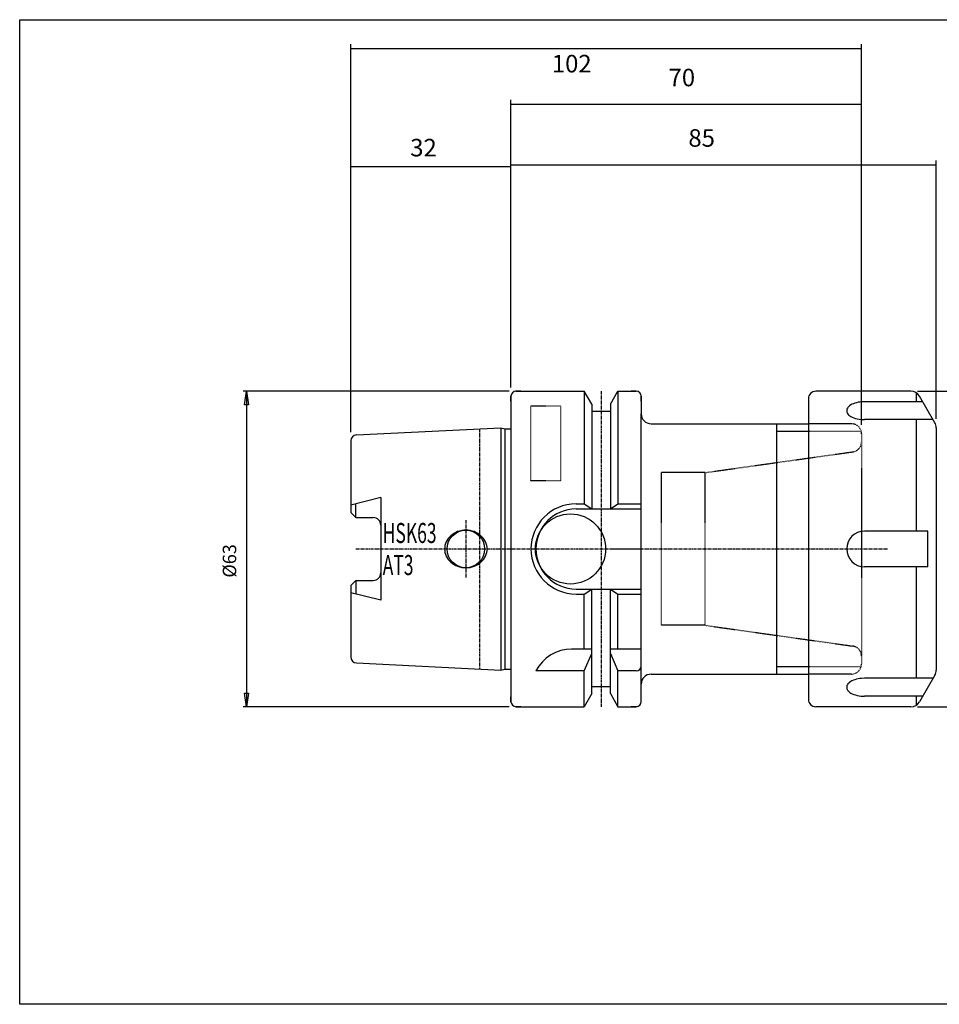
# Model space of a CAD drawing. Extents: x 1290 to 1577, y -283 to -86.
# Drawn here: x 1290 to 1474, y -283 to -86 of the extents above; entities that cross this region are included whole.
import ezdxf

# ---------------------------------------------------------------- set-up
doc = ezdxf.new("R2010")
doc.units = 0
doc.header["$MEASUREMENT"] = 0
doc.linetypes.add('CENTER', pattern=[0.95, 0.625, -0.125, 0.075, -0.125])
doc.linetypes.add('DASHED', pattern=[0.2, 0.1, -0.1])
doc.layers.get('0').update_dxf_attribs({"linetype": 'CONTINUOUS'})
doc.layers.add('L1_120', color=7, linetype='CONTINUOUS')
doc.styles.add('BOX', font='txt.shx', dxfattribs={"height": 1})
doc.dimstyles.new('DIMSTYLE1', dxfattribs={"dimtxt": 2.7, "dimasz": 2.7, "dimexe": 2.7, "dimexo": 0.0625, "dimgap": 0.09, "dimtad": 0, "dimtih": 1, "dimtoh": 1, "dimdec": 4, "dimzin": 0, "dimtxsty": 'STANDARD', "dimcen": 0.09, "dimazin": 3, "dimtfac": 1, "dimtdec": 4, "dimtofl": 0, "dimtmove": 0, "dimatfit": 3, "dimtolj": 1, "dimtzin": 0})

# ---------------------------------------------------------------- blocks, each defined once
blk = doc.blocks.new('GENDIM2')
at = {"layer": 'L1_120', "color": 4, "linetype": 'CONTINUOUS'}
for p, q in [((1388.22, -159.9), (1388.22, -114.56)), ((1388.22, -115.43), (1473.12, -115.43)), ((1473.12, -166.19), (1473.12, -114.56))]:
    blk.add_line(p, q, dxfattribs=at)
for points in [[(1388.22, -115.43), (1391.72, -114.91), (1391.72, -115.96), (1388.22, -115.43)], [(1473.12, -115.43), (1469.62, -115.96), (1469.62, -114.91), (1473.12, -115.43)]]:
    blk.add_solid(points, dxfattribs=at)
at = {"layer": 'L1_120', "color": 4, "linetype": 'CONTINUOUS', "style": 'BOX'}
blk.add_text('85', height=3.5, dxfattribs=at).set_placement((1423.65, -111.83))
blk = doc.blocks.new('GENDIM3')
at = {"layer": 'L1_120', "color": 4, "linetype": 'CONTINUOUS'}
for p, q in [((1388.22, -159.9), (1388.22, -102.49)), ((1388.22, -103.36), (1458.22, -103.36)), ((1458.22, -167.4), (1458.22, -102.49))]:
    blk.add_line(p, q, dxfattribs=at)
for points in [[(1388.22, -103.36), (1391.72, -102.84), (1391.72, -103.89), (1388.22, -103.36)], [(1458.22, -103.36), (1454.72, -103.89), (1454.72, -102.84), (1458.22, -103.36)]]:
    blk.add_solid(points, dxfattribs=at)
at = {"layer": 'L1_120', "color": 4, "linetype": 'CONTINUOUS', "style": 'BOX'}
blk.add_text('70', height=3.5, dxfattribs=at).set_placement((1419.69, -99.76))
blk = doc.blocks.new('GENDIM4')
at = {"layer": 'L1_120', "color": 4, "linetype": 'CONTINUOUS'}
for p, q in [((1356.22, -168.83), (1356.22, -114.89)), ((1356.22, -115.77), (1388.22, -115.77)), ((1388.22, -159.9), (1388.22, -114.89))]:
    blk.add_line(p, q, dxfattribs=at)
for points in [[(1356.22, -115.77), (1359.72, -115.24), (1359.72, -116.29), (1356.22, -115.77)], [(1388.22, -115.77), (1384.72, -116.29), (1384.72, -115.24), (1388.22, -115.77)]]:
    blk.add_solid(points, dxfattribs=at)
at = {"layer": 'L1_120', "color": 4, "linetype": 'CONTINUOUS', "style": 'BOX'}
blk.add_text('32', height=3.5, dxfattribs=at).set_placement((1368.1, -113.76))
blk = doc.blocks.new('GENDIM5')
at = {"layer": 'L1_120', "color": 4, "linetype": 'CONTINUOUS'}
for p, q in [((1356.22, -168.83), (1356.22, -91.32)), ((1356.22, -92.19), (1458.22, -92.19)), ((1458.22, -167.4), (1458.22, -91.32))]:
    blk.add_line(p, q, dxfattribs=at)
for points in [[(1356.22, -92.19), (1359.72, -91.67), (1359.72, -92.72), (1356.22, -92.19)], [(1458.22, -92.19), (1454.72, -92.72), (1454.72, -91.67), (1458.22, -92.19)]]:
    blk.add_solid(points, dxfattribs=at)
at = {"layer": 'L1_120', "color": 4, "linetype": 'CONTINUOUS', "style": 'BOX'}
blk.add_text('102', height=3.5, dxfattribs=at).set_placement((1396.38, -96.99))
blk = doc.blocks.new('*D4')
at = {"layer": 'L1_120', "color": 4, "linetype": 'CONTINUOUS'}
for p, q in [((1469.41, -160.65), (1500.93, -160.65)), ((1500.25, -160.65), (1500.25, -223.65)), ((1469.41, -223.65), (1500.93, -223.65))]:
    blk.add_line(p, q, dxfattribs=at)
at = {"layer": 'L1_120', "color": 4, "linetype": 'CONTINUOUS', "invisible_edges": 4}
for points in [[(1500.25, -160.65), (1500.66, -163.35), (1499.85, -163.35)], [(1500.25, -223.65), (1499.85, -220.95), (1500.66, -220.95)]]:
    blk.add_3dface(points, dxfattribs=at)
at = {"layer": 'L1_120', "color": 4, "linetype": 'CONTINUOUS', "style": 'BOX', "width": 0.98}
blk.add_text('%%c63', height=2.7, rotation=90, dxfattribs=at).set_placement((1498.23, -197.45))
blk = doc.blocks.new('*D5')
at = {"layer": 'L1_120', "color": 4, "linetype": 'CONTINUOUS'}
for p, q in [((1387.87, -160.65), (1334.71, -160.65)), ((1335.39, -160.65), (1335.39, -223.65)), ((1387.87, -223.65), (1334.71, -223.65))]:
    blk.add_line(p, q, dxfattribs=at)
at = {"layer": 'L1_120', "color": 4, "linetype": 'CONTINUOUS', "invisible_edges": 4}
for points in [[(1335.39, -160.65), (1335.79, -163.35), (1334.98, -163.35)], [(1335.39, -223.65), (1334.98, -220.95), (1335.79, -220.95)]]:
    blk.add_3dface(points, dxfattribs=at)
at = {"layer": 'L1_120', "color": 4, "linetype": 'CONTINUOUS', "style": 'BOX', "width": 0.98}
blk.add_text('%%c63', height=2.7, rotation=90, dxfattribs=at).set_placement((1333.36, -197.88))

msp = doc.modelspace()

# ---------------------------------------------------------------- linework, layer by layer
at = {"layer": 'L1_120', "color": 7, "linetype": 'CONTINUOUS'}
for p, q in [((1390.21503, -160.65382), (1389.21503, -160.65382)), ((1389.21503, -160.65382), (1402.83753, -160.65382)), ((1402.83753, -160.65382), (1402.83753, -183.15382)), ((1404.34003, -163.25622), (1402.83753, -160.65382)), ((1408.09003, -163.25622), (1409.59253, -160.65382)), ((1409.59253, -160.65382), (1409.59253, -183.15382)), ((1409.59253, -160.65382), (1413.21503, -160.65382)), ((1413.21503, -160.65382), (1412.21503, -160.65382)), ((1468.06322, -160.65382), (1449.11503, -160.65382)), ((1388.21503, -162.65382), (1388.21503, -161.65382)), ((1388.21503, -161.65382), (1388.21503, -222.65382)), ((1414.21503, -162.65382), (1414.21503, -161.65382)), ((1414.21503, -161.65382), (1414.21503, -165.15382)), ((1447.61503, -162.15382), (1447.61503, -222.15382)), ((1470.4276, -162.74906), (1458.82932, -162.74906)), ((1472.84708, -166.93972), (1469.79527, -161.65382)), ((1404.34003, -163.25622), (1404.34003, -184.15382)), ((1404.34003, -164.65382), (1408.09003, -164.65382)), ((1408.09003, -163.25622), (1408.09003, -184.15382)), ((1414.21503, -219.15382), (1414.21503, -165.15382)), ((1472.48957, -166.32049), (1458.82932, -166.32049)), ((1357.3551, -169.38181), (1386.21503, -167.93882)), ((1386.21503, -167.93882), (1386.21503, -216.36882)), ((1386.21503, -167.93882), (1386.96144, -168.13882)), ((1386.96144, -168.13882), (1386.96144, -216.16882)), ((1386.96144, -168.13882), (1388.21503, -168.13882)), ((1416.21503, -167.15382), (1447.61503, -167.15382)), ((1441.21503, -167.15382), (1441.21503, -217.15382)), ((1473.11503, -167.93972), (1473.11503, -216.36792)), ((1356.21503, -170.58032), (1356.21503, -184.88382)), ((1362.21503, -181.91037), (1356.21503, -183.40383)), ((1362.21503, -181.91037), (1362.21503, -202.39727)), ((1357.21503, -185.88382), (1357.21503, -183.15492)), ((1401.21503, -183.15382), (1402.83753, -183.15382)), ((1401.21503, -184.15382), (1414.21503, -184.15382)), ((1402.83753, -183.15382), (1404.34003, -184.15382)), ((1408.09003, -184.15382), (1409.59253, -183.15382)), ((1409.59253, -183.15382), (1414.21503, -183.15382)), ((1356.21503, -184.88382), (1357.21503, -185.88382)), ((1357.21503, -185.88382), (1360.71503, -185.88382)), ((1471.45797, -188.58239), (1458.82932, -188.58239)), ((1471.45797, -195.72525), (1471.45797, -188.58239)), ((1471.45797, -195.72525), (1458.82932, -195.72525)), ((1356.21503, -199.42382), (1357.21503, -198.42382)), ((1357.21503, -198.42382), (1360.71503, -198.42382)), ((1357.21503, -198.42382), (1357.21503, -201.15271)), ((1356.21503, -199.42382), (1356.21503, -213.72732)), ((1401.21503, -200.15382), (1414.21503, -200.15382)), ((1402.83753, -201.15382), (1404.34003, -200.15382)), ((1404.34003, -221.05141), (1404.34003, -200.15382)), ((1408.09003, -200.15382), (1409.59253, -201.15382)), ((1408.09003, -221.05141), (1408.09003, -200.15382)), ((1362.21503, -202.39727), (1356.21503, -200.9038)), ((1401.21503, -201.15382), (1402.83753, -201.15382)), ((1402.83753, -212.15382), (1402.83753, -201.15382)), ((1409.59253, -201.15382), (1414.21503, -201.15382)), ((1409.59253, -212.15382), (1409.59253, -201.15382)), ((1404.34003, -212.15382), (1400.32674, -212.15382)), ((1414.21503, -212.15382), (1408.09003, -212.15382)), ((1402.83753, -216.49001), (1404.34003, -213.01217)), ((1408.09003, -213.01217), (1409.59253, -216.49001)), ((1357.3551, -214.92582), (1386.21503, -216.36882)), ((1386.21503, -216.36882), (1386.96144, -216.16882)), ((1386.96144, -216.16882), (1388.21503, -216.16882)), ((1402.83753, -216.49001), (1393.21503, -216.49001)), ((1402.83753, -223.65382), (1402.83753, -216.49001)), ((1413.21503, -216.49001), (1409.59253, -216.49001)), ((1409.59253, -223.65382), (1409.59253, -216.49001)), ((1416.21503, -217.15382), (1447.61503, -217.15382)), ((1472.48957, -217.98715), (1458.82932, -217.98715)), ((1472.84708, -217.36792), (1469.79527, -222.65382)), ((1404.34003, -219.65382), (1408.09003, -219.65382)), ((1414.21503, -222.65382), (1414.21503, -219.15382)), ((1388.21503, -222.65382), (1388.21503, -221.65382)), ((1404.34003, -221.05141), (1402.83753, -223.65382)), ((1408.09003, -221.05141), (1409.59253, -223.65382)), ((1470.4276, -221.55858), (1458.82932, -221.55858)), ((1390.21503, -223.65382), (1389.21503, -223.65382)), ((1389.21503, -223.65382), (1402.83753, -223.65382)), ((1409.59253, -223.65382), (1413.21503, -223.65382)), ((1413.21503, -223.65382), (1412.21503, -223.65382)), ((1468.06322, -223.65382), (1449.11503, -223.65382))]:
    msp.add_line(p, q, dxfattribs=at)
at = {"layer": 'L1_120', "color": 1, "linetype": 'CENTER'}
for p, q in [((1406.21503, -160.67021), (1406.21503, -223.65779)), ((1381.91503, -168.15382), (1381.91503, -216.15382)), ((1379.21503, -186.40382), (1379.21503, -197.90382)), ((1357.21503, -192.15382), (1414.21503, -192.15382)), ((1408.07114, -192.15382), (1463.48219, -192.15382))]:
    msp.add_line(p, q, dxfattribs=at)
at = {"layer": 'L1_120', "color": 4, "linetype": 'CONTINUOUS'}
for p, q in [((1469.21792, -162.74906), (1469.21792, -161.02083)), ((1469.21792, -188.58239), (1469.21792, -166.32049)), ((1441.21503, -168.65382), (1447.61503, -168.65382)), ((1469.21792, -217.98715), (1469.21792, -195.72525)), ((1441.21503, -215.65382), (1447.61503, -215.65382)), ((1469.21792, -223.28681), (1469.21792, -221.55858))]:
    msp.add_line(p, q, dxfattribs=at)
at = {"layer": 'L1_120', "color": 2, "linetype": 'DASHED'}
for p, q in [((1392.11503, -163.60593), (1392.11503, -178.55815)), ((1398.11503, -163.60593), (1392.11503, -163.60593)), ((1398.11503, -163.60593), (1398.11503, -178.55815)), ((1456.21503, -167.15382), (1447.61503, -167.15382)), ((1447.61503, -168.65382), (1458.21503, -168.65382)), ((1458.21503, -169.15382), (1458.21503, -215.15382)), ((1426.98271, -176.90382), (1456.49338, -172.75637)), ((1426.98271, -176.90382), (1418.21503, -176.90382)), ((1418.21503, -176.90382), (1418.21503, -207.40382)), ((1426.98271, -207.40382), (1426.98271, -176.90382)), ((1398.11503, -178.55815), (1392.11503, -178.55815)), ((1426.98271, -207.40382), (1418.21503, -207.40382)), ((1426.98271, -207.40382), (1456.49338, -211.55127)), ((1447.61503, -215.65382), (1458.21503, -215.65382)), ((1456.21503, -217.15382), (1447.61503, -217.15382))]:
    msp.add_line(p, q, dxfattribs=at)
at = {"layer": 'L1_120', "color": 6, "linetype": 'CONTINUOUS'}
msp.add_polyline3d([(1290.11503, -86.46037, 0), (1577.48503, -86.46037, 0), (1577.48503, -283.08737, 0), (1290.11503, -283.08737, 0), (1290.11503, -86.46037, 0)], dxfattribs=at)
at = {"layer": 'L1_120', "color": 7, "linetype": 'CONTINUOUS'}
for points in [[(1458.82932, -162.74906, 0), (1458.19065, -162.77784, 0), (1457.86059, -162.816, 0), (1457.5297, -162.87148, 0), (1457.20352, -162.94481, 0), (1456.88796, -163.03592, 0), (1456.58896, -163.14409, 0), (1456.31218, -163.26797, 0), (1456.06258, -163.40558, 0), (1455.84417, -163.55447, 0), (1455.65976, -163.71182, 0), (1455.51086, -163.87466, 0), (1455.39769, -164.04004, 0), (1455.31925, -164.20517, 0), (1455.27358, -164.36757, 0), (1455.25794, -164.52512, 0), (1455.2691, -164.67614, 0), (1455.30354, -164.81939, 0), (1455.35771, -164.95402, 0), (1455.45546, -165.12048, 0), (1455.57482, -165.27019, 0), (1455.70906, -165.40355, 0), (1455.90358, -165.55888, 0), (1456.10437, -165.68909, 0), (1456.3728, -165.83098, 0), (1456.71458, -165.97378, 0), (1457.01908, -166.0741, 0), (1457.37127, -166.16489, 0), (1457.74861, -166.23677, 0), (1458.11545, -166.28445, 0), (1458.43068, -166.30933, 0), (1458.73339, -166.31984, 0), (1458.82932, -166.32049, 0)], [(1377.56506, -188.69589, 0), (1377.56506, -188.69589, 0)], [(1379.21503, -188.40382, 0), (1379.21503, -188.40382, 0)], [(1380.865, -188.69589, 0), (1380.865, -188.69589, 0)], [(1376.20983, -189.50217, 0), (1376.20983, -189.50217, 0)], [(1382.22023, -189.50217, 0), (1382.22023, -189.50217, 0)], [(1374.96503, -192.15382, 0), (1374.96503, -192.15382, 0)], [(1383.15026, -190.74256, 0), (1383.15026, -190.74256, 0)], [(1383.46503, -192.15382, 0), (1383.46503, -192.15382, 0)], [(1375.2798, -193.56507, 0), (1375.2798, -193.56507, 0)], [(1383.15026, -193.56507, 0), (1383.15026, -193.56507, 0)], [(1376.20983, -194.80547, 0), (1376.20983, -194.80547, 0)], [(1377.56506, -195.61175, 0), (1377.56506, -195.61175, 0)], [(1379.21503, -195.90382, 0), (1379.21503, -195.90382, 0)], [(1380.865, -195.61175, 0), (1380.865, -195.61175, 0)], [(1382.22023, -194.80547, 0), (1382.22023, -194.80547, 0)], [(1458.82932, -217.98715, 0), (1458.19065, -218.01594, 0), (1457.86059, -218.0541, 0), (1457.5297, -218.10958, 0), (1457.20352, -218.18291, 0), (1456.88796, -218.27401, 0), (1456.58896, -218.38219, 0), (1456.31218, -218.50607, 0), (1456.06258, -218.64368, 0), (1455.84417, -218.79256, 0), (1455.65976, -218.94991, 0), (1455.51086, -219.11276, 0), (1455.39769, -219.27814, 0), (1455.31925, -219.44327, 0), (1455.27358, -219.60566, 0), (1455.25794, -219.76321, 0), (1455.2691, -219.91424, 0), (1455.30354, -220.05749, 0), (1455.35771, -220.19212, 0), (1455.45546, -220.35857, 0), (1455.57482, -220.50829, 0), (1455.70906, -220.64164, 0), (1455.90358, -220.79697, 0), (1456.10437, -220.92718, 0), (1456.3728, -221.06907, 0), (1456.71458, -221.21187, 0), (1457.01908, -221.3122, 0), (1457.37127, -221.40299, 0), (1457.74861, -221.47486, 0), (1458.11545, -221.52254, 0), (1458.43068, -221.54742, 0), (1458.73339, -221.55794, 0), (1458.82932, -221.55858, 0)]]:
    msp.add_polyline3d(points, dxfattribs=at)
for centre, radius in [((1400.11503, -192.15382), 7), ((1379.21503, -192.15382), 3.75)]:
    msp.add_circle(centre, radius, dxfattribs=at)
for centre, radius, start, end in [((1389.21503, -161.65382), 1, 90, 180), ((1413.21503, -161.65382), 1, 0, 90), ((1449.11503, -162.15382), 1.5, 90, 180), ((1468.06322, -162.65382), 2, 30, 90), ((1416.21503, -165.15382), 2, 180, 270), ((1471.11503, -167.93972), 2, 0, 30), ((1357.41503, -170.58032), 1.2, 92.8624052, 180), ((1401.21503, -192.15382), 9, 90, 270), ((1401.21503, -192.15382), 8, 90, 270), ((1360.71503, -187.38382), 1.5, 0, 90), ((1379.0264, -192.69428), 4.25708, 110.0764763, 131.4236656), ((1379.21503, -193.2104), 4.80658, 90, 110.0764763), ((1379.21503, -193.2104), 4.80658, 69.9235237, 90), ((1379.40366, -192.69428), 4.25708, 48.5763344, 69.9235237), ((1458.82932, -192.15382), 3.57143, 90, 270), ((1378.73583, -192.36497), 3.81789, 131.4236656, 154.8526658), ((1379.69423, -192.36497), 3.81789, 25.1473342, 48.5763344), ((1378.28604, -192.15382), 3.32101, 154.8526658, 180), ((1378.28604, -192.15382), 3.32101, 180, 205.1473342), ((1380.14402, -192.15382), 3.32101, 0, 25.1473342), ((1380.14402, -192.15382), 3.32101, 334.8526658, 360), ((1378.73583, -191.94267), 3.81789, 205.1473342, 228.5763344), ((1379.69423, -191.94267), 3.81789, 311.4236656, 334.8526658), ((1379.0264, -191.61335), 4.25708, 228.5763344, 249.9235237), ((1379.21503, -191.09724), 4.80658, 249.9235237, 270), ((1379.21503, -191.09724), 4.80658, 270, 290.0764763), ((1379.40366, -191.61335), 4.25708, 290.0764763, 311.4236656), ((1360.71503, -196.92382), 1.5, 270, 360), ((1400.32674, -220.15382), 8, 90, 152.7433807), ((1357.41503, -213.72732), 1.2, 180, 267.1375948), ((1413.21503, -215.49001), 1, 270, 360), ((1416.21503, -219.15382), 2, 90, 180), ((1471.11503, -216.36792), 2, 330, 360), ((1449.11503, -222.15382), 1.5, 180, 270), ((1389.21503, -222.65382), 1, 180, 270), ((1413.21503, -222.65382), 1, 270, 360), ((1468.06322, -221.65382), 2, 270, 330)]:
    msp.add_arc(centre, radius, start, end, dxfattribs=at)
at = {"layer": 'L1_120', "color": 2, "linetype": 'DASHED'}
for centre, start, end in [((1456.21503, -169.15382), 0, 90), ((1456.21503, -170.77583), 278, 360), ((1456.21503, -213.53181), 0, 82), ((1456.21503, -215.15382), 270, 360)]:
    msp.add_arc(centre, 2, start, end, dxfattribs=at)

# ---------------------------------------------------------------- block references
at = {"linetype": 'CONTINUOUS'}
for name in ['GENDIM5', 'GENDIM3', 'GENDIM2', 'GENDIM4']:
    msp.add_blockref(name, (0, 0), dxfattribs=at)

# ---------------------------------------------------------------- texts
at = {"layer": 'L1_120', "color": 4, "linetype": 'CONTINUOUS', "style": 'BOX', "width": 0.64}
for s, p in [('HSK63', (1362.60673, -190.9677)), ('AT3', (1362.60673, -197.3677))]:
    msp.add_text(s, height=4, dxfattribs=at).set_placement(p)

# ---------------------------------------------------------------- dimensions: what is measured, and where the dimension line sits
at = {"layer": 'L1_120', "color": 4, "linetype": 'CONTINUOUS'}
for base, p1, p2, picture, middle in [((1335.38788, -160.65382), (1389.21503, -160.65382), (1389.21503, -223.65382), '*D5', (1333.36288, -197.87597)), ((1500.25225, -160.65382), (1468.06322, -160.65382), (1468.06322, -223.65382), '*D4', (1498.22725, -197.44582))]:
    dim = msp.add_linear_dim(base=base, p1=p1, p2=p2, angle=90, dimstyle='DIMSTYLE1', dxfattribs=at)
    dim.commit()
    dim.dimension.update_dxf_attribs({"geometry": picture, "text_midpoint": middle})

doc.saveas('drawing.dxf')
